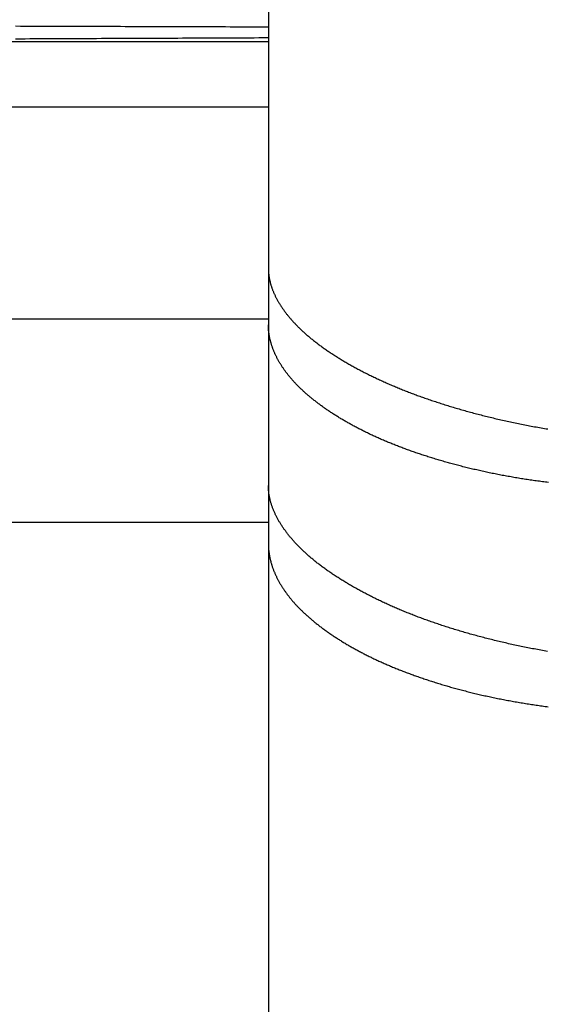
# Model space of a CAD drawing. Extents: x -750 to 140, y -390 to 180.
# Drawn here: x -657 to -654, y -219 to -214 of the extents above; entities that cross this region are included whole.
import ezdxf

# ---------------------------------------------------------------- set-up
doc = ezdxf.new("R2010")
doc.units = 0
doc.header["$LTSCALE"] = 20
doc.linetypes.add('VERDECKT', pattern=[0.375, 0.25, -0.125])
doc.layers.get('0').update_dxf_attribs({"linetype": 'CONTINUOUS'})
doc.layers.add('STEMPEL', color=3, linetype='CONTINUOUS')

# ---------------------------------------------------------------- blocks, each defined once
blk = doc.blocks.new('A$CBD02B6DB')
at = {"color": 3, "linetype": 'CONTINUOUS'}
blk.add_line((94.5, 40.12489), (94.5, -39.87511), dxfattribs=at)
at = {"color": 1, "linetype": 'VERDECKT'}
for p, q in [((94.5, 35.48869), (91.5, 35.48869)), ((94.5, 35.16697), (91.5, 35.16697)), ((94.5, 34.12489), (91.5, 34.12489)), ((94.5, 33.12489), (91.5, 33.12489))]:
    blk.add_line(p, q, dxfattribs=at)
for points in [[(94.5, 35.5609, 0), (94.4766, 35.561, 0), (94.4531, 35.5611, 0), (94.4297, 35.5611, 0), (94.4063, 35.5612, 0), (94.3828, 35.5613, 0), (94.3594, 35.5614, 0), (94.336, 35.5614, 0), (94.3125, 35.5615, 0), (94.2891, 35.5616, 0), (94.2657, 35.5617, 0), (94.2422, 35.5617, 0), (94.2188, 35.5618, 0), (94.1953, 35.5619, 0), (94.1719, 35.5619, 0), (94.1485, 35.562, 0), (94.125, 35.5621, 0), (94.1016, 35.5622, 0), (94.0782, 35.5622, 0), (94.0547, 35.5623, 0), (94.0313, 35.5624, 0), (94.0079, 35.5625, 0), (93.9844, 35.5625, 0), (93.961, 35.5626, 0), (93.9376, 35.5627, 0), (93.9141, 35.5627, 0), (93.8907, 35.5628, 0), (93.8673, 35.5629, 0), (93.8438, 35.563, 0), (93.8204, 35.563, 0), (93.7969, 35.5631, 0), (93.7735, 35.5632, 0), (93.7501, 35.5633, 0), (93.7266, 35.5633, 0), (93.7032, 35.5634, 0), (93.6798, 35.5635, 0), (93.6563, 35.5635, 0), (93.6329, 35.5636, 0), (93.6095, 35.5637, 0), (93.586, 35.5638, 0), (93.5626, 35.5638, 0), (93.5391, 35.5639, 0), (93.5157, 35.564, 0), (93.4923, 35.564, 0), (93.4688, 35.5641, 0), (93.4454, 35.5642, 0), (93.422, 35.5643, 0), (93.3985, 35.5643, 0), (93.3751, 35.5644, 0), (93.3517, 35.5645, 0), (93.3282, 35.5645, 0), (93.3048, 35.5646, 0), (93.2813, 35.5647, 0), (93.2579, 35.5648, 0)], [(93.2577, 35.5039, 0), (93.2811, 35.504, 0), (93.3046, 35.5041, 0), (93.328, 35.5042, 0), (93.3514, 35.5043, 0), (93.3749, 35.5044, 0), (93.3983, 35.5045, 0), (93.4217, 35.5046, 0), (93.4452, 35.5047, 0), (93.4686, 35.5048, 0), (93.4921, 35.5049, 0), (93.5155, 35.5051, 0), (93.5389, 35.5052, 0), (93.5624, 35.5053, 0), (93.5858, 35.5054, 0), (93.6093, 35.5055, 0), (93.6327, 35.5056, 0), (93.6561, 35.5057, 0), (93.6796, 35.5058, 0), (93.703, 35.5059, 0), (93.7265, 35.506, 0), (93.7499, 35.5061, 0), (93.7733, 35.5062, 0), (93.7968, 35.5063, 0), (93.8202, 35.5064, 0), (93.8437, 35.5065, 0), (93.8671, 35.5066, 0), (93.8905, 35.5067, 0), (93.914, 35.5068, 0), (93.9374, 35.5069, 0), (93.9609, 35.507, 0), (93.9843, 35.5071, 0), (94.0077, 35.5072, 0), (94.0312, 35.5073, 0), (94.0546, 35.5074, 0), (94.0781, 35.5075, 0), (94.1015, 35.5076, 0), (94.1249, 35.5077, 0), (94.1484, 35.5078, 0), (94.1718, 35.5079, 0), (94.1953, 35.508, 0), (94.2187, 35.5081, 0), (94.2421, 35.5082, 0), (94.2656, 35.5083, 0), (94.289, 35.5084, 0), (94.3125, 35.5085, 0), (94.3359, 35.5086, 0), (94.3594, 35.5087, 0), (94.3828, 35.5088, 0), (94.4062, 35.5089, 0), (94.4297, 35.509, 0), (94.4531, 35.5091, 0), (94.4766, 35.5092, 0), (94.5, 35.5093, 0)]]:
    blk.add_polyline3d(points, dxfattribs=at)
at = {"color": 3}
for points in [[(94.5, 34.3753, 0), (94.5, 34.3724, 0), (94.5001, 34.3695, 0), (94.5001, 34.3667, 0), (94.5002, 34.3638, 0), (94.5004, 34.3609, 0), (94.5005, 34.358, 0), (94.5007, 34.3552, 0), (94.501, 34.3523, 0), (94.5012, 34.3494, 0), (94.5015, 34.3466, 0), (94.5018, 34.3437, 0), (94.5022, 34.3408, 0), (94.5025, 34.338, 0), (94.5029, 34.3351, 0), (94.5034, 34.3323, 0), (94.5038, 34.3294, 0), (94.5043, 34.3265, 0), (94.5049, 34.3237, 0), (94.5054, 34.3208, 0), (94.506, 34.3179, 0), (94.5066, 34.315, 0), (94.5073, 34.3121, 0), (94.508, 34.3092, 0), (94.5087, 34.3063, 0), (94.5095, 34.3034, 0), (94.5102, 34.3004, 0), (94.5111, 34.2975, 0), (94.5119, 34.2946, 0), (94.5128, 34.2916, 0), (94.5137, 34.2887, 0), (94.5146, 34.2858, 0), (94.5156, 34.2828, 0), (94.5166, 34.2799, 0), (94.5176, 34.2769, 0), (94.5187, 34.2739, 0), (94.5198, 34.271, 0), (94.5209, 34.268, 0), (94.5221, 34.265, 0), (94.5233, 34.2621, 0), (94.5245, 34.2591, 0), (94.5258, 34.2561, 0), (94.5271, 34.2531, 0), (94.5284, 34.2501, 0), (94.5297, 34.2471, 0), (94.5311, 34.2441, 0), (94.5325, 34.2411, 0), (94.534, 34.2381, 0), (94.5355, 34.2351, 0), (94.537, 34.2321, 0), (94.5385, 34.2291, 0), (94.5401, 34.2261, 0), (94.5417, 34.2231, 0), (94.5434, 34.2201, 0), (94.545, 34.217, 0), (94.5467, 34.214, 0), (94.5485, 34.211, 0), (94.5502, 34.208, 0), (94.552, 34.2049, 0), (94.5539, 34.2019, 0), (94.5557, 34.1989, 0), (94.5576, 34.1958, 0), (94.5595, 34.1928, 0), (94.5615, 34.1897, 0), (94.5635, 34.1867, 0), (94.5655, 34.1837, 0), (94.5676, 34.1806, 0), (94.5696, 34.1776, 0), (94.5718, 34.1745, 0), (94.5739, 34.1715, 0), (94.5761, 34.1684, 0), (94.5783, 34.1654, 0), (94.5806, 34.1623, 0), (94.5828, 34.1593, 0), (94.5851, 34.1562, 0), (94.5875, 34.1532, 0), (94.5898, 34.1501, 0), (94.5923, 34.1471, 0), (94.5947, 34.144, 0), (94.5972, 34.141, 0), (94.5997, 34.1379, 0), (94.6022, 34.1349, 0), (94.6047, 34.1318, 0), (94.6073, 34.1288, 0), (94.61, 34.1257, 0), (94.6126, 34.1227, 0), (94.6153, 34.1196, 0), (94.618, 34.1166, 0), (94.6208, 34.1135, 0), (94.6236, 34.1105, 0), (94.6264, 34.1074, 0), (94.6293, 34.1044, 0), (94.6321, 34.1013, 0), (94.635, 34.0983, 0), (94.638, 34.0952, 0), (94.641, 34.0922, 0), (94.644, 34.0891, 0), (94.647, 34.0861, 0), (94.6501, 34.0831, 0), (94.6532, 34.08, 0), (94.6563, 34.077, 0), (94.6595, 34.074, 0), (94.6627, 34.0709, 0), (94.6659, 34.0679, 0), (94.6692, 34.0649, 0), (94.6725, 34.0619, 0), (94.6758, 34.0588, 0), (94.6792, 34.0558, 0), (94.6826, 34.0528, 0), (94.686, 34.0498, 0), (94.6895, 34.0468, 0), (94.693, 34.0438, 0), (94.6965, 34.0407, 0), (94.7, 34.0377, 0), (94.7036, 34.0347, 0), (94.7072, 34.0317, 0), (94.7109, 34.0287, 0), (94.7146, 34.0258, 0), (94.7183, 34.0228, 0), (94.722, 34.0198, 0), (94.7258, 34.0168, 0), (94.7296, 34.0138, 0), (94.7334, 34.0109, 0), (94.7373, 34.0079, 0), (94.7412, 34.0049, 0), (94.7451, 34.002, 0), (94.7491, 33.999, 0), (94.7531, 33.996, 0), (94.7571, 33.9931, 0), (94.7611, 33.9901, 0), (94.7652, 33.9872, 0), (94.7693, 33.9843, 0), (94.7734, 33.9813, 0), (94.7776, 33.9784, 0), (94.7818, 33.9755, 0), (94.786, 33.9726, 0), (94.7903, 33.9697, 0), (94.7945, 33.9667, 0), (94.7988, 33.9638, 0), (94.8032, 33.9609, 0), (94.8075, 33.958, 0), (94.8119, 33.9552, 0), (94.8163, 33.9523, 0), (94.8208, 33.9494, 0), (94.8252, 33.9465, 0), (94.8297, 33.9437, 0), (94.8342, 33.9408, 0), (94.8388, 33.9379, 0), (94.8434, 33.9351, 0), (94.848, 33.9323, 0), (94.8526, 33.9294, 0), (94.8572, 33.9266, 0), (94.8619, 33.9238, 0), (94.8666, 33.9209, 0), (94.8713, 33.9181, 0), (94.8761, 33.9153, 0), (94.8809, 33.9125, 0), (94.8857, 33.9097, 0), (94.8905, 33.9069, 0), (94.8954, 33.9042, 0), (94.9002, 33.9014, 0), (94.9051, 33.8986, 0), (94.9101, 33.8959, 0), (94.915, 33.8931, 0), (94.92, 33.8904, 0), (94.925, 33.8876, 0), (94.93, 33.8849, 0), (94.935, 33.8822, 0), (94.9401, 33.8794, 0), (94.9452, 33.8767, 0), (94.9503, 33.874, 0), (94.9554, 33.8713, 0), (94.9606, 33.8687, 0), (94.9658, 33.866, 0), (94.971, 33.8633, 0), (94.9762, 33.8606, 0), (94.9814, 33.858, 0), (94.9867, 33.8553, 0), (94.992, 33.8527, 0), (94.9973, 33.8501, 0), (95.0026, 33.8475, 0), (95.008, 33.8448, 0), (95.0133, 33.8422, 0), (95.0187, 33.8396, 0), (95.0241, 33.8371, 0), (95.0296, 33.8345, 0), (95.035, 33.8319, 0), (95.0405, 33.8293, 0), (95.046, 33.8268, 0), (95.0515, 33.8242, 0), (95.057, 33.8217, 0), (95.0626, 33.8192, 0), (95.0681, 33.8167, 0), (95.0737, 33.8142, 0), (95.0793, 33.8117, 0), (95.0849, 33.8092, 0), (95.0906, 33.8067, 0), (95.0962, 33.8042, 0), (95.1019, 33.8018, 0), (95.1076, 33.7993, 0), (95.1133, 33.7969, 0), (95.1191, 33.7945, 0), (95.1248, 33.7921, 0), (95.1306, 33.7897, 0), (95.1363, 33.7873, 0), (95.1421, 33.7849, 0), (95.148, 33.7825, 0), (95.1538, 33.7801, 0), (95.1596, 33.7778, 0), (95.1655, 33.7754, 0), (95.1714, 33.7731, 0), (95.1773, 33.7708, 0), (95.1832, 33.7685, 0), (95.1891, 33.7662, 0), (95.1951, 33.7639, 0), (95.2011, 33.7616, 0), (95.2071, 33.7593, 0), (95.2132, 33.757, 0), (95.2193, 33.7547, 0), (95.2254, 33.7524, 0), (95.2316, 33.7502, 0), (95.2377, 33.7479, 0), (95.244, 33.7457, 0), (95.2502, 33.7434, 0), (95.2565, 33.7412, 0), (95.2628, 33.7389, 0), (95.2691, 33.7367, 0), (95.2755, 33.7345, 0), (95.2819, 33.7322, 0), (95.2883, 33.73, 0), (95.2948, 33.7278, 0), (95.3013, 33.7256, 0), (95.3078, 33.7234, 0), (95.3143, 33.7212, 0), (95.3209, 33.7191, 0), (95.3275, 33.7169, 0), (95.3341, 33.7147, 0), (95.3408, 33.7126, 0), (95.3475, 33.7104, 0), (95.3542, 33.7083, 0), (95.3609, 33.7061, 0), (95.3677, 33.704, 0), (95.3745, 33.7019, 0), (95.3813, 33.6998, 0), (95.3881, 33.6976, 0), (95.395, 33.6955, 0), (95.4019, 33.6935, 0), (95.4088, 33.6914, 0), (95.4158, 33.6893, 0), (95.4228, 33.6872, 0), (95.4298, 33.6852, 0), (95.4368, 33.6831, 0), (95.4438, 33.6811, 0), (95.4509, 33.6791, 0), (95.458, 33.6771, 0), (95.4651, 33.675, 0), (95.4723, 33.673, 0), (95.4795, 33.671, 0), (95.4867, 33.6691, 0), (95.4939, 33.6671, 0), (95.5011, 33.6651, 0), (95.5084, 33.6632, 0), (95.5157, 33.6612, 0), (95.523, 33.6593, 0), (95.5303, 33.6574, 0), (95.5377, 33.6555, 0), (95.5451, 33.6536, 0), (95.5525, 33.6517, 0), (95.5599, 33.6498, 0), (95.5673, 33.6479, 0), (95.5748, 33.6461, 0), (95.5823, 33.6442, 0), (95.5898, 33.6424, 0), (95.5973, 33.6406, 0), (95.6049, 33.6388, 0), (95.6124, 33.6369, 0), (95.62, 33.6352, 0), (95.6276, 33.6334, 0), (95.6353, 33.6316, 0), (95.6429, 33.6299, 0), (95.6506, 33.6281, 0), (95.6583, 33.6264, 0), (95.666, 33.6247, 0), (95.6737, 33.623, 0), (95.6815, 33.6213, 0), (95.6892, 33.6196, 0), (95.697, 33.6179, 0), (95.7048, 33.6163, 0), (95.7126, 33.6146, 0), (95.7205, 33.613, 0), (95.7283, 33.6114, 0), (95.7362, 33.6098, 0), (95.7441, 33.6082, 0), (95.752, 33.6066, 0), (95.7599, 33.605, 0), (95.7678, 33.6035, 0), (95.7758, 33.602, 0), (95.7838, 33.6004, 0), (95.7917, 33.5989, 0), (95.7997, 33.5974, 0), (95.8078, 33.596, 0), (95.8158, 33.5945, 0), (95.8238, 33.593, 0), (95.8319, 33.5916, 0), (95.84, 33.5902, 0), (95.8481, 33.5888, 0), (95.8562, 33.5874, 0), (95.8643, 33.586, 0), (95.8724, 33.5847, 0)], [(95.8712, 32.4911, 0), (95.863, 32.4925, 0), (95.8549, 32.4939, 0), (95.8468, 32.4954, 0), (95.8387, 32.4968, 0), (95.8306, 32.4983, 0), (95.8225, 32.4998, 0), (95.8145, 32.5013, 0), (95.8064, 32.5028, 0), (95.7984, 32.5043, 0), (95.7904, 32.5059, 0), (95.7824, 32.5074, 0), (95.7744, 32.509, 0), (95.7665, 32.5106, 0), (95.7585, 32.5122, 0), (95.7506, 32.5138, 0), (95.7427, 32.5155, 0), (95.7348, 32.5171, 0), (95.7269, 32.5188, 0), (95.719, 32.5205, 0), (95.7112, 32.5221, 0), (95.7034, 32.5238, 0), (95.6956, 32.5256, 0), (95.6878, 32.5273, 0), (95.68, 32.529, 0), (95.6723, 32.5308, 0), (95.6645, 32.5326, 0), (95.6568, 32.5343, 0), (95.6491, 32.5361, 0), (95.6414, 32.5379, 0), (95.6338, 32.5398, 0), (95.6262, 32.5416, 0), (95.6185, 32.5434, 0), (95.6109, 32.5453, 0), (95.6034, 32.5471, 0), (95.5958, 32.549, 0), (95.5883, 32.5509, 0), (95.5808, 32.5528, 0), (95.5733, 32.5547, 0), (95.5658, 32.5567, 0), (95.5584, 32.5586, 0), (95.5509, 32.5605, 0), (95.5435, 32.5625, 0), (95.5362, 32.5645, 0), (95.5288, 32.5664, 0), (95.5215, 32.5684, 0), (95.5141, 32.5704, 0), (95.5069, 32.5725, 0), (95.4996, 32.5745, 0), (95.4923, 32.5765, 0), (95.4851, 32.5785, 0), (95.4779, 32.5806, 0), (95.4708, 32.5827, 0), (95.4636, 32.5847, 0), (95.4565, 32.5868, 0), (95.4494, 32.5889, 0), (95.4423, 32.591, 0), (95.4353, 32.5931, 0), (95.4282, 32.5952, 0), (95.4212, 32.5974, 0), (95.4143, 32.5995, 0), (95.4073, 32.6016, 0), (95.4004, 32.6038, 0), (95.3935, 32.606, 0), (95.3866, 32.6081, 0), (95.3798, 32.6103, 0), (95.373, 32.6125, 0), (95.3662, 32.6147, 0), (95.3594, 32.6169, 0), (95.3527, 32.6191, 0), (95.346, 32.6213, 0), (95.3393, 32.6236, 0), (95.3326, 32.6258, 0), (95.326, 32.628, 0), (95.3194, 32.6303, 0), (95.3129, 32.6325, 0), (95.3063, 32.6348, 0), (95.2998, 32.6371, 0), (95.2933, 32.6393, 0), (95.2869, 32.6416, 0), (95.2805, 32.6439, 0), (95.2741, 32.6462, 0), (95.2677, 32.6485, 0), (95.2614, 32.6508, 0), (95.2551, 32.6531, 0), (95.2488, 32.6555, 0), (95.2426, 32.6578, 0), (95.2364, 32.6601, 0), (95.2302, 32.6625, 0), (95.224, 32.6648, 0), (95.2179, 32.6672, 0), (95.2118, 32.6695, 0), (95.2058, 32.6719, 0), (95.1998, 32.6742, 0), (95.1938, 32.6766, 0), (95.1878, 32.679, 0), (95.1819, 32.6814, 0), (95.176, 32.6838, 0), (95.1701, 32.6862, 0), (95.1642, 32.6886, 0), (95.1583, 32.691, 0), (95.1525, 32.6934, 0), (95.1467, 32.6959, 0), (95.1409, 32.6983, 0), (95.1351, 32.7008, 0), (95.1293, 32.7033, 0), (95.1235, 32.7058, 0), (95.1178, 32.7083, 0), (95.1121, 32.7108, 0), (95.1063, 32.7133, 0), (95.1007, 32.7158, 0), (95.095, 32.7184, 0), (95.0893, 32.7209, 0), (95.0837, 32.7235, 0), (95.0781, 32.7261, 0), (95.0725, 32.7286, 0), (95.0669, 32.7312, 0), (95.0613, 32.7338, 0), (95.0558, 32.7364, 0), (95.0503, 32.7391, 0), (95.0448, 32.7417, 0), (95.0393, 32.7443, 0), (95.0338, 32.747, 0), (95.0284, 32.7496, 0), (95.023, 32.7523, 0), (95.0176, 32.755, 0), (95.0122, 32.7577, 0), (95.0068, 32.7603, 0), (95.0015, 32.763, 0), (94.9961, 32.7658, 0), (94.9908, 32.7685, 0), (94.9856, 32.7712, 0), (94.9803, 32.7739, 0), (94.9751, 32.7767, 0), (94.9699, 32.7794, 0), (94.9647, 32.7822, 0), (94.9595, 32.785, 0), (94.9544, 32.7877, 0), (94.9492, 32.7905, 0), (94.9441, 32.7933, 0), (94.939, 32.7961, 0), (94.934, 32.7989, 0), (94.929, 32.8017, 0), (94.9239, 32.8045, 0), (94.919, 32.8074, 0), (94.914, 32.8102, 0), (94.9091, 32.8131, 0), (94.9041, 32.8159, 0), (94.8992, 32.8188, 0), (94.8944, 32.8216, 0), (94.8895, 32.8245, 0), (94.8847, 32.8274, 0), (94.8799, 32.8303, 0), (94.8752, 32.8332, 0), (94.8704, 32.8361, 0), (94.8657, 32.839, 0), (94.861, 32.8419, 0), (94.8563, 32.8448, 0), (94.8517, 32.8477, 0), (94.8471, 32.8506, 0), (94.8425, 32.8536, 0), (94.8379, 32.8565, 0), (94.8334, 32.8595, 0), (94.8289, 32.8624, 0), (94.8244, 32.8654, 0), (94.8199, 32.8683, 0), (94.8155, 32.8713, 0), (94.8111, 32.8743, 0), (94.8067, 32.8773, 0), (94.8024, 32.8803, 0), (94.798, 32.8833, 0), (94.7937, 32.8862, 0), (94.7895, 32.8893, 0), (94.7852, 32.8923, 0), (94.781, 32.8953, 0), (94.7769, 32.8983, 0), (94.7727, 32.9013, 0), (94.7686, 32.9043, 0), (94.7645, 32.9074, 0), (94.7604, 32.9104, 0), (94.7564, 32.9134, 0), (94.7524, 32.9165, 0), (94.7484, 32.9195, 0), (94.7445, 32.9226, 0), (94.7405, 32.9256, 0), (94.7367, 32.9287, 0), (94.7328, 32.9318, 0), (94.729, 32.9348, 0), (94.7252, 32.9379, 0), (94.7214, 32.941, 0), (94.7177, 32.9441, 0), (94.714, 32.9472, 0), (94.7103, 32.9502, 0), (94.7067, 32.9533, 0), (94.7031, 32.9564, 0), (94.6995, 32.9595, 0), (94.6959, 32.9626, 0), (94.6924, 32.9657, 0), (94.689, 32.9688, 0), (94.6855, 32.9719, 0), (94.6821, 32.975, 0), (94.6787, 32.9782, 0), (94.6754, 32.9813, 0), (94.672, 32.9844, 0), (94.6687, 32.9875, 0), (94.6655, 32.9906, 0), (94.6623, 32.9938, 0), (94.6591, 32.9969, 0), (94.6559, 33, 0), (94.6528, 33.0032, 0), (94.6497, 33.0063, 0), (94.6466, 33.0094, 0), (94.6436, 33.0126, 0), (94.6406, 33.0157, 0), (94.6376, 33.0188, 0), (94.6347, 33.022, 0), (94.6318, 33.0251, 0), (94.6289, 33.0283, 0), (94.626, 33.0314, 0), (94.6232, 33.0345, 0), (94.6205, 33.0377, 0), (94.6177, 33.0408, 0), (94.615, 33.044, 0), (94.6123, 33.0471, 0), (94.6097, 33.0503, 0), (94.607, 33.0534, 0), (94.6045, 33.0566, 0), (94.6019, 33.0597, 0), (94.5994, 33.0629, 0), (94.5969, 33.066, 0), (94.5944, 33.0692, 0), (94.592, 33.0723, 0), (94.5896, 33.0754, 0), (94.5872, 33.0786, 0), (94.5849, 33.0817, 0), (94.5826, 33.0849, 0), (94.5803, 33.088, 0), (94.5781, 33.0912, 0), (94.5759, 33.0943, 0), (94.5737, 33.0975, 0), (94.5716, 33.1006, 0), (94.5695, 33.1037, 0), (94.5674, 33.1069, 0), (94.5653, 33.11, 0), (94.5633, 33.1132, 0), (94.5613, 33.1163, 0), (94.5594, 33.1194, 0), (94.5575, 33.1226, 0), (94.5556, 33.1257, 0), (94.5537, 33.1288, 0), (94.5519, 33.1319, 0), (94.5501, 33.1351, 0), (94.5483, 33.1382, 0), (94.5466, 33.1413, 0), (94.5449, 33.1444, 0), (94.5432, 33.1475, 0), (94.5416, 33.1506, 0), (94.54, 33.1538, 0), (94.5384, 33.1569, 0), (94.5369, 33.16, 0), (94.5354, 33.1631, 0), (94.5339, 33.1662, 0), (94.5325, 33.1693, 0), (94.531, 33.1724, 0), (94.5297, 33.1754, 0), (94.5283, 33.1785, 0), (94.527, 33.1816, 0), (94.5257, 33.1847, 0), (94.5245, 33.1878, 0), (94.5232, 33.1908, 0), (94.522, 33.1939, 0), (94.5209, 33.197, 0), (94.5198, 33.2, 0), (94.5187, 33.2031, 0), (94.5176, 33.2061, 0), (94.5166, 33.2092, 0), (94.5156, 33.2122, 0), (94.5146, 33.2153, 0), (94.5136, 33.2183, 0), (94.5127, 33.2213, 0), (94.5119, 33.2244, 0), (94.511, 33.2274, 0), (94.5102, 33.2304, 0), (94.5094, 33.2334, 0), (94.5087, 33.2364, 0), (94.508, 33.2394, 0), (94.5073, 33.2424, 0), (94.5066, 33.2454, 0), (94.506, 33.2484, 0), (94.5054, 33.2514, 0), (94.5049, 33.2543, 0), (94.5043, 33.2573, 0), (94.5038, 33.2603, 0), (94.5034, 33.2632, 0), (94.5029, 33.2662, 0), (94.5025, 33.2691, 0), (94.5022, 33.2721, 0), (94.5018, 33.275, 0), (94.5015, 33.278, 0), (94.5012, 33.2809, 0), (94.501, 33.2839, 0), (94.5007, 33.2868, 0), (94.5005, 33.2898, 0), (94.5004, 33.2927, 0), (94.5002, 33.2957, 0), (94.5001, 33.2987, 0), (94.5001, 33.3016, 0), (94.5, 33.3046, 0), (94.5, 33.3076, 0)], [(94.5, 33.0197, 0), (94.5, 33.0168, 0), (94.5001, 33.0139, 0), (94.5001, 33.011, 0), (94.5002, 33.008, 0), (94.5003, 33.0051, 0), (94.5005, 33.0022, 0), (94.5007, 32.9993, 0), (94.5009, 32.9964, 0), (94.5011, 32.9934, 0), (94.5013, 32.9905, 0), (94.5016, 32.9876, 0), (94.5019, 32.9846, 0), (94.5023, 32.9817, 0), (94.5026, 32.9787, 0), (94.503, 32.9758, 0), (94.5034, 32.9728, 0), (94.5039, 32.9698, 0), (94.5043, 32.9669, 0), (94.5048, 32.9639, 0), (94.5053, 32.9609, 0), (94.5059, 32.958, 0), (94.5065, 32.955, 0), (94.5071, 32.952, 0), (94.5077, 32.949, 0), (94.5083, 32.9461, 0), (94.509, 32.9431, 0), (94.5097, 32.9401, 0), (94.5105, 32.9371, 0), (94.5112, 32.9341, 0), (94.512, 32.9311, 0), (94.5128, 32.9281, 0), (94.5137, 32.9251, 0), (94.5146, 32.9221, 0), (94.5155, 32.9191, 0), (94.5164, 32.9161, 0), (94.5173, 32.9131, 0), (94.5183, 32.9101, 0), (94.5193, 32.9071, 0), (94.5203, 32.9041, 0), (94.5214, 32.9011, 0), (94.5225, 32.8981, 0), (94.5236, 32.8951, 0), (94.5247, 32.892, 0), (94.5259, 32.889, 0), (94.5271, 32.886, 0), (94.5283, 32.883, 0), (94.5296, 32.88, 0), (94.5309, 32.8769, 0), (94.5322, 32.8739, 0), (94.5335, 32.8709, 0), (94.5349, 32.8679, 0), (94.5362, 32.8649, 0), (94.5377, 32.8618, 0), (94.5391, 32.8588, 0), (94.5406, 32.8558, 0), (94.5421, 32.8528, 0), (94.5436, 32.8497, 0), (94.5451, 32.8467, 0), (94.5467, 32.8437, 0), (94.5483, 32.8407, 0), (94.5499, 32.8376, 0), (94.5516, 32.8346, 0), (94.5533, 32.8316, 0), (94.555, 32.8286, 0), (94.5567, 32.8256, 0), (94.5585, 32.8225, 0), (94.5603, 32.8195, 0), (94.5621, 32.8165, 0), (94.564, 32.8135, 0), (94.5659, 32.8105, 0), (94.5678, 32.8074, 0), (94.5697, 32.8044, 0), (94.5717, 32.8014, 0), (94.5737, 32.7984, 0), (94.5757, 32.7954, 0), (94.5777, 32.7924, 0), (94.5798, 32.7894, 0), (94.5819, 32.7864, 0), (94.584, 32.7833, 0), (94.5862, 32.7803, 0), (94.5883, 32.7773, 0), (94.5906, 32.7743, 0), (94.5928, 32.7713, 0), (94.5951, 32.7683, 0), (94.5973, 32.7653, 0), (94.5997, 32.7623, 0), (94.602, 32.7594, 0), (94.6044, 32.7564, 0), (94.6068, 32.7534, 0), (94.6092, 32.7504, 0), (94.6117, 32.7474, 0), (94.6142, 32.7444, 0), (94.6167, 32.7415, 0), (94.6192, 32.7385, 0), (94.6218, 32.7355, 0), (94.6244, 32.7325, 0), (94.627, 32.7296, 0), (94.6297, 32.7266, 0), (94.6323, 32.7236, 0), (94.635, 32.7207, 0), (94.6378, 32.7177, 0), (94.6405, 32.7148, 0), (94.6433, 32.7118, 0), (94.6461, 32.7089, 0), (94.649, 32.706, 0), (94.6519, 32.703, 0), (94.6548, 32.7001, 0), (94.6577, 32.6972, 0), (94.6606, 32.6942, 0), (94.6636, 32.6913, 0), (94.6666, 32.6884, 0), (94.6696, 32.6855, 0), (94.6727, 32.6826, 0), (94.6757, 32.6797, 0), (94.6788, 32.6768, 0), (94.682, 32.6739, 0), (94.6851, 32.671, 0), (94.6883, 32.6681, 0), (94.6915, 32.6652, 0), (94.6947, 32.6623, 0), (94.698, 32.6595, 0), (94.7013, 32.6566, 0), (94.7046, 32.6537, 0), (94.7079, 32.6509, 0), (94.7112, 32.648, 0), (94.7146, 32.6452, 0), (94.718, 32.6423, 0), (94.7214, 32.6395, 0), (94.7249, 32.6366, 0), (94.7284, 32.6338, 0), (94.7319, 32.631, 0), (94.7354, 32.6282, 0), (94.7389, 32.6253, 0), (94.7425, 32.6225, 0), (94.7461, 32.6197, 0), (94.7497, 32.6169, 0), (94.7533, 32.6141, 0), (94.757, 32.6114, 0), (94.7607, 32.6086, 0), (94.7644, 32.6058, 0), (94.7681, 32.603, 0), (94.7718, 32.6003, 0), (94.7756, 32.5975, 0), (94.7794, 32.5948, 0), (94.7832, 32.592, 0), (94.787, 32.5893, 0), (94.7909, 32.5866, 0), (94.7948, 32.5838, 0), (94.7987, 32.5811, 0), (94.8026, 32.5784, 0), (94.8066, 32.5757, 0), (94.8105, 32.573, 0), (94.8145, 32.5703, 0), (94.8185, 32.5676, 0), (94.8225, 32.5649, 0), (94.8266, 32.5623, 0), (94.8307, 32.5596, 0), (94.8348, 32.5569, 0), (94.8389, 32.5543, 0), (94.843, 32.5517, 0), (94.8471, 32.549, 0), (94.8513, 32.5464, 0), (94.8555, 32.5438, 0), (94.8597, 32.5412, 0), (94.864, 32.5386, 0), (94.8682, 32.536, 0), (94.8725, 32.5334, 0), (94.8768, 32.5308, 0), (94.8811, 32.5282, 0), (94.8854, 32.5256, 0), (94.8898, 32.5231, 0), (94.8941, 32.5205, 0), (94.8985, 32.518, 0), (94.9029, 32.5155, 0), (94.9073, 32.5129, 0), (94.9118, 32.5104, 0), (94.9162, 32.5079, 0), (94.9207, 32.5054, 0), (94.9252, 32.5029, 0), (94.9297, 32.5004, 0), (94.9342, 32.498, 0), (94.9388, 32.4955, 0), (94.9434, 32.493, 0), (94.948, 32.4906, 0), (94.9526, 32.4882, 0), (94.9572, 32.4857, 0), (94.9618, 32.4833, 0), (94.9665, 32.4809, 0), (94.9711, 32.4785, 0), (94.9758, 32.4761, 0), (94.9805, 32.4737, 0), (94.9852, 32.4713, 0), (94.99, 32.469, 0), (94.9947, 32.4666, 0), (94.9995, 32.4643, 0), (95.0043, 32.4619, 0), (95.0091, 32.4596, 0), (95.0139, 32.4573, 0), (95.0188, 32.455, 0), (95.0236, 32.4527, 0), (95.0285, 32.4504, 0), (95.0335, 32.4481, 0), (95.0384, 32.4458, 0), (95.0434, 32.4435, 0), (95.0484, 32.4412, 0), (95.0534, 32.4389, 0), (95.0585, 32.4367, 0), (95.0636, 32.4344, 0), (95.0687, 32.4321, 0), (95.0739, 32.4299, 0), (95.079, 32.4276, 0), (95.0843, 32.4254, 0), (95.0895, 32.4231, 0), (95.0947, 32.4209, 0), (95.1, 32.4186, 0), (95.1053, 32.4164, 0), (95.1107, 32.4142, 0), (95.116, 32.412, 0), (95.1214, 32.4098, 0), (95.1268, 32.4076, 0), (95.1323, 32.4054, 0), (95.1377, 32.4032, 0), (95.1432, 32.401, 0), (95.1488, 32.3988, 0), (95.1543, 32.3966, 0), (95.1599, 32.3944, 0), (95.1655, 32.3923, 0), (95.1711, 32.3901, 0), (95.1767, 32.388, 0), (95.1824, 32.3858, 0), (95.1881, 32.3837, 0), (95.1938, 32.3816, 0), (95.1996, 32.3795, 0), (95.2053, 32.3773, 0), (95.2111, 32.3752, 0), (95.2169, 32.3731, 0), (95.2228, 32.371, 0), (95.2286, 32.369, 0), (95.2345, 32.3669, 0), (95.2404, 32.3648, 0), (95.2464, 32.3628, 0), (95.2523, 32.3607, 0), (95.2583, 32.3587, 0), (95.2643, 32.3566, 0), (95.2703, 32.3546, 0), (95.2764, 32.3526, 0), (95.2825, 32.3506, 0), (95.2886, 32.3486, 0), (95.2947, 32.3466, 0), (95.3008, 32.3446, 0), (95.307, 32.3426, 0), (95.3132, 32.3406, 0), (95.3194, 32.3387, 0), (95.3256, 32.3367, 0), (95.3318, 32.3348, 0), (95.3381, 32.3329, 0), (95.3444, 32.3309, 0), (95.3507, 32.329, 0), (95.357, 32.3271, 0), (95.3634, 32.3252, 0), (95.3698, 32.3233, 0), (95.3762, 32.3215, 0), (95.3826, 32.3196, 0), (95.389, 32.3177, 0), (95.3955, 32.3159, 0), (95.402, 32.3141, 0), (95.4085, 32.3122, 0), (95.415, 32.3104, 0), (95.4215, 32.3086, 0), (95.4281, 32.3068, 0), (95.4347, 32.3051, 0), (95.4413, 32.3033, 0), (95.4479, 32.3015, 0), (95.4545, 32.2998, 0), (95.4612, 32.298, 0), (95.4678, 32.2963, 0), (95.4745, 32.2946, 0), (95.4813, 32.2929, 0), (95.488, 32.2912, 0), (95.4947, 32.2895, 0), (95.5015, 32.2878, 0), (95.5083, 32.2862, 0), (95.5151, 32.2845, 0), (95.5219, 32.2829, 0), (95.5288, 32.2813, 0), (95.5356, 32.2797, 0), (95.5425, 32.2781, 0), (95.5494, 32.2765, 0), (95.5563, 32.2749, 0), (95.5632, 32.2733, 0), (95.5702, 32.2718, 0), (95.5771, 32.2703, 0), (95.5841, 32.2687, 0), (95.5911, 32.2672, 0), (95.5981, 32.2657, 0), (95.6051, 32.2642, 0), (95.6122, 32.2628, 0), (95.6192, 32.2613, 0), (95.6263, 32.2599, 0), (95.6334, 32.2584, 0), (95.6405, 32.257, 0), (95.6476, 32.2556, 0), (95.6548, 32.2542, 0), (95.6619, 32.2528, 0), (95.6691, 32.2515, 0), (95.6763, 32.2501, 0), (95.6835, 32.2488, 0), (95.6907, 32.2475, 0), (95.6979, 32.2461, 0), (95.7052, 32.2448, 0), (95.7124, 32.2436, 0), (95.7197, 32.2423, 0), (95.727, 32.241, 0), (95.7343, 32.2398, 0), (95.7416, 32.2386, 0), (95.7489, 32.2374, 0), (95.7562, 32.2362, 0), (95.7636, 32.235, 0), (95.7709, 32.2338, 0), (95.7783, 32.2326, 0), (95.7857, 32.2315, 0), (95.7931, 32.2304, 0), (95.8005, 32.2292, 0), (95.8079, 32.2281, 0), (95.8153, 32.227, 0), (95.8227, 32.226, 0), (95.8302, 32.2249, 0), (95.8376, 32.2239, 0), (95.8451, 32.2228, 0), (95.8526, 32.2218, 0), (95.8601, 32.2208, 0), (95.8676, 32.2198, 0), (95.875, 32.2188, 0)]]:
    blk.add_polyline3d(points, dxfattribs=at)
at = {"color": 1}
blk.add_polyline3d([(95.8764, 33.3214, 0), (95.8689, 33.3224, 0), (95.8614, 33.3233, 0), (95.8539, 33.3243, 0), (95.8465, 33.3253, 0), (95.839, 33.3263, 0), (95.8316, 33.3273, 0), (95.8242, 33.3283, 0), (95.8167, 33.3293, 0), (95.8093, 33.3304, 0), (95.8019, 33.3314, 0), (95.7945, 33.3325, 0), (95.7871, 33.3336, 0), (95.7798, 33.3347, 0), (95.7724, 33.3358, 0), (95.7651, 33.337, 0), (95.7577, 33.3381, 0), (95.7504, 33.3393, 0), (95.7431, 33.3404, 0), (95.7358, 33.3416, 0), (95.7285, 33.3428, 0), (95.7212, 33.344, 0), (95.714, 33.3452, 0), (95.7067, 33.3465, 0), (95.6995, 33.3477, 0), (95.6923, 33.349, 0), (95.6851, 33.3503, 0), (95.6779, 33.3516, 0), (95.6707, 33.3529, 0), (95.6635, 33.3542, 0), (95.6564, 33.3555, 0), (95.6492, 33.3568, 0), (95.6421, 33.3582, 0), (95.635, 33.3596, 0), (95.6279, 33.3609, 0), (95.6209, 33.3623, 0), (95.6138, 33.3637, 0), (95.6068, 33.3652, 0), (95.5997, 33.3666, 0), (95.5927, 33.368, 0), (95.5857, 33.3695, 0), (95.5788, 33.371, 0), (95.5718, 33.3724, 0), (95.5649, 33.3739, 0), (95.5579, 33.3754, 0), (95.551, 33.377, 0), (95.5441, 33.3785, 0), (95.5373, 33.38, 0), (95.5304, 33.3816, 0), (95.5236, 33.3832, 0), (95.5168, 33.3847, 0), (95.51, 33.3863, 0), (95.5032, 33.3879, 0), (95.4964, 33.3895, 0), (95.4897, 33.3912, 0), (95.4829, 33.3928, 0), (95.4762, 33.3944, 0), (95.4695, 33.3961, 0), (95.4629, 33.3977, 0), (95.4562, 33.3994, 0), (95.4496, 33.4011, 0), (95.443, 33.4028, 0), (95.4364, 33.4045, 0), (95.4298, 33.4062, 0), (95.4232, 33.408, 0), (95.4167, 33.4097, 0), (95.4102, 33.4115, 0), (95.4037, 33.4132, 0), (95.3972, 33.415, 0), (95.3907, 33.4168, 0), (95.3843, 33.4186, 0), (95.3779, 33.4204, 0), (95.3715, 33.4222, 0), (95.3651, 33.424, 0), (95.3587, 33.4258, 0), (95.3524, 33.4276, 0), (95.3461, 33.4295, 0), (95.3398, 33.4313, 0), (95.3335, 33.4332, 0), (95.3273, 33.4351, 0), (95.321, 33.437, 0), (95.3148, 33.4389, 0), (95.3086, 33.4408, 0), (95.3025, 33.4427, 0), (95.2963, 33.4446, 0), (95.2902, 33.4465, 0), (95.2841, 33.4484, 0), (95.278, 33.4504, 0), (95.272, 33.4523, 0), (95.266, 33.4543, 0), (95.26, 33.4563, 0), (95.254, 33.4582, 0), (95.248, 33.4602, 0), (95.2421, 33.4622, 0), (95.2362, 33.4642, 0), (95.2303, 33.4662, 0), (95.2244, 33.4682, 0), (95.2185, 33.4702, 0), (95.2127, 33.4723, 0), (95.2069, 33.4743, 0), (95.2012, 33.4763, 0), (95.1954, 33.4784, 0), (95.1897, 33.4804, 0), (95.184, 33.4825, 0), (95.1783, 33.4846, 0), (95.1727, 33.4866, 0), (95.167, 33.4887, 0), (95.1614, 33.4908, 0), (95.1559, 33.4929, 0), (95.1503, 33.495, 0), (95.1448, 33.4971, 0), (95.1393, 33.4992, 0), (95.1338, 33.5014, 0), (95.1284, 33.5035, 0), (95.1229, 33.5056, 0), (95.1175, 33.5078, 0), (95.1122, 33.5099, 0), (95.1068, 33.512, 0), (95.1015, 33.5142, 0), (95.0962, 33.5164, 0), (95.0909, 33.5185, 0), (95.0857, 33.5207, 0), (95.0805, 33.5229, 0), (95.0753, 33.525, 0), (95.0702, 33.5272, 0), (95.065, 33.5294, 0), (95.0599, 33.5316, 0), (95.0548, 33.5338, 0), (95.0498, 33.536, 0), (95.0448, 33.5382, 0), (95.0398, 33.5404, 0), (95.0348, 33.5427, 0), (95.0299, 33.5449, 0), (95.025, 33.5471, 0), (95.0201, 33.5493, 0), (95.0152, 33.5516, 0), (95.0104, 33.5538, 0), (95.0056, 33.5561, 0), (95.0008, 33.5583, 0), (94.996, 33.5606, 0), (94.9913, 33.5629, 0), (94.9865, 33.5651, 0), (94.9818, 33.5674, 0), (94.9771, 33.5697, 0), (94.9724, 33.5721, 0), (94.9677, 33.5744, 0), (94.9631, 33.5767, 0), (94.9584, 33.5791, 0), (94.9538, 33.5814, 0), (94.9492, 33.5838, 0), (94.9446, 33.5861, 0), (94.94, 33.5885, 0), (94.9355, 33.5909, 0), (94.9309, 33.5933, 0), (94.9264, 33.5957, 0), (94.9219, 33.5981, 0), (94.9174, 33.6005, 0), (94.9129, 33.6029, 0), (94.9085, 33.6054, 0), (94.9041, 33.6078, 0), (94.8996, 33.6103, 0), (94.8952, 33.6127, 0), (94.8909, 33.6152, 0), (94.8865, 33.6177, 0), (94.8822, 33.6202, 0), (94.8779, 33.6226, 0), (94.8736, 33.6251, 0), (94.8693, 33.6277, 0), (94.865, 33.6302, 0), (94.8608, 33.6327, 0), (94.8566, 33.6352, 0), (94.8524, 33.6377, 0), (94.8482, 33.6403, 0), (94.844, 33.6428, 0), (94.8399, 33.6454, 0), (94.8358, 33.648, 0), (94.8317, 33.6505, 0), (94.8276, 33.6531, 0), (94.8235, 33.6557, 0), (94.8195, 33.6583, 0), (94.8155, 33.6609, 0), (94.8115, 33.6635, 0), (94.8075, 33.6661, 0), (94.8035, 33.6687, 0), (94.7996, 33.6714, 0), (94.7957, 33.674, 0), (94.7918, 33.6766, 0), (94.7879, 33.6793, 0), (94.7841, 33.6819, 0), (94.7803, 33.6846, 0), (94.7765, 33.6872, 0), (94.7727, 33.6899, 0), (94.7689, 33.6926, 0), (94.7652, 33.6953, 0), (94.7615, 33.6979, 0), (94.7578, 33.7006, 0), (94.7541, 33.7033, 0), (94.7505, 33.706, 0), (94.7469, 33.7087, 0), (94.7433, 33.7115, 0), (94.7397, 33.7142, 0), (94.7361, 33.7169, 0), (94.7326, 33.7196, 0), (94.7291, 33.7224, 0), (94.7256, 33.7251, 0), (94.7222, 33.7279, 0), (94.7187, 33.7306, 0), (94.7153, 33.7334, 0), (94.7119, 33.7361, 0), (94.7086, 33.7389, 0), (94.7052, 33.7417, 0), (94.7019, 33.7444, 0), (94.6986, 33.7472, 0), (94.6954, 33.75, 0), (94.6921, 33.7528, 0), (94.6889, 33.7556, 0), (94.6857, 33.7584, 0), (94.6826, 33.7612, 0), (94.6794, 33.764, 0), (94.6763, 33.7668, 0), (94.6732, 33.7696, 0), (94.6702, 33.7724, 0), (94.6672, 33.7753, 0), (94.6641, 33.7781, 0), (94.6612, 33.7809, 0), (94.6582, 33.7837, 0), (94.6553, 33.7866, 0), (94.6524, 33.7894, 0), (94.6495, 33.7923, 0), (94.6466, 33.7951, 0), (94.6438, 33.798, 0), (94.641, 33.8008, 0), (94.6383, 33.8037, 0), (94.6355, 33.8065, 0), (94.6328, 33.8094, 0), (94.6301, 33.8123, 0), (94.6274, 33.8151, 0), (94.6248, 33.818, 0), (94.6222, 33.8209, 0), (94.6196, 33.8238, 0), (94.6171, 33.8267, 0), (94.6146, 33.8295, 0), (94.6121, 33.8324, 0), (94.6096, 33.8353, 0), (94.6072, 33.8382, 0), (94.6047, 33.8411, 0), (94.6024, 33.844, 0), (94.6, 33.8469, 0), (94.5977, 33.8498, 0), (94.5954, 33.8527, 0), (94.5931, 33.8556, 0), (94.5909, 33.8585, 0), (94.5887, 33.8614, 0), (94.5865, 33.8644, 0), (94.5843, 33.8673, 0), (94.5822, 33.8702, 0), (94.5801, 33.8731, 0), (94.578, 33.876, 0), (94.5759, 33.8789, 0), (94.5739, 33.8819, 0), (94.5719, 33.8848, 0), (94.5699, 33.8877, 0), (94.568, 33.8906, 0), (94.5661, 33.8935, 0), (94.5642, 33.8965, 0), (94.5624, 33.8994, 0), (94.5605, 33.9023, 0), (94.5587, 33.9053, 0), (94.5569, 33.9082, 0), (94.5552, 33.9111, 0), (94.5535, 33.914, 0), (94.5518, 33.917, 0), (94.5501, 33.9199, 0), (94.5485, 33.9228, 0), (94.5469, 33.9258, 0), (94.5453, 33.9287, 0), (94.5437, 33.9316, 0), (94.5422, 33.9346, 0), (94.5407, 33.9375, 0), (94.5392, 33.9404, 0), (94.5378, 33.9434, 0), (94.5364, 33.9463, 0), (94.535, 33.9492, 0), (94.5336, 33.9522, 0), (94.5323, 33.9551, 0), (94.531, 33.958, 0), (94.5297, 33.9609, 0), (94.5284, 33.9639, 0), (94.5272, 33.9668, 0), (94.526, 33.9697, 0), (94.5248, 33.9727, 0), (94.5237, 33.9756, 0), (94.5226, 33.9785, 0), (94.5215, 33.9814, 0), (94.5204, 33.9843, 0), (94.5194, 33.9873, 0), (94.5184, 33.9902, 0), (94.5174, 33.9931, 0), (94.5164, 33.996, 0), (94.5155, 33.9989, 0), (94.5146, 34.0018, 0), (94.5137, 34.0047, 0), (94.5129, 34.0076, 0), (94.5121, 34.0106, 0), (94.5113, 34.0135, 0), (94.5105, 34.0164, 0), (94.5098, 34.0193, 0), (94.5091, 34.0222, 0), (94.5084, 34.0251, 0), (94.5077, 34.0279, 0), (94.5071, 34.0308, 0), (94.5065, 34.0337, 0), (94.5059, 34.0366, 0), (94.5054, 34.0395, 0), (94.5048, 34.0424, 0), (94.5043, 34.0452, 0), (94.5039, 34.0481, 0), (94.5034, 34.051, 0), (94.503, 34.0539, 0), (94.5026, 34.0567, 0), (94.5023, 34.0596, 0), (94.5019, 34.0624, 0), (94.5016, 34.0653, 0), (94.5013, 34.0681, 0), (94.5011, 34.071, 0), (94.5009, 34.0738, 0), (94.5007, 34.0767, 0), (94.5005, 34.0795, 0), (94.5003, 34.0823, 0), (94.5002, 34.0852, 0), (94.5001, 34.088, 0), (94.5001, 34.0908, 0), (94.5, 34.0936, 0), (94.5, 34.0964, 0)], dxfattribs=at)

msp = doc.modelspace()

# ---------------------------------------------------------------- block references
at = {"layer": 'STEMPEL'}
msp.add_blockref('A$CBD02B6DB', (-750, -250), dxfattribs=at)

doc.saveas('drawing.dxf')
